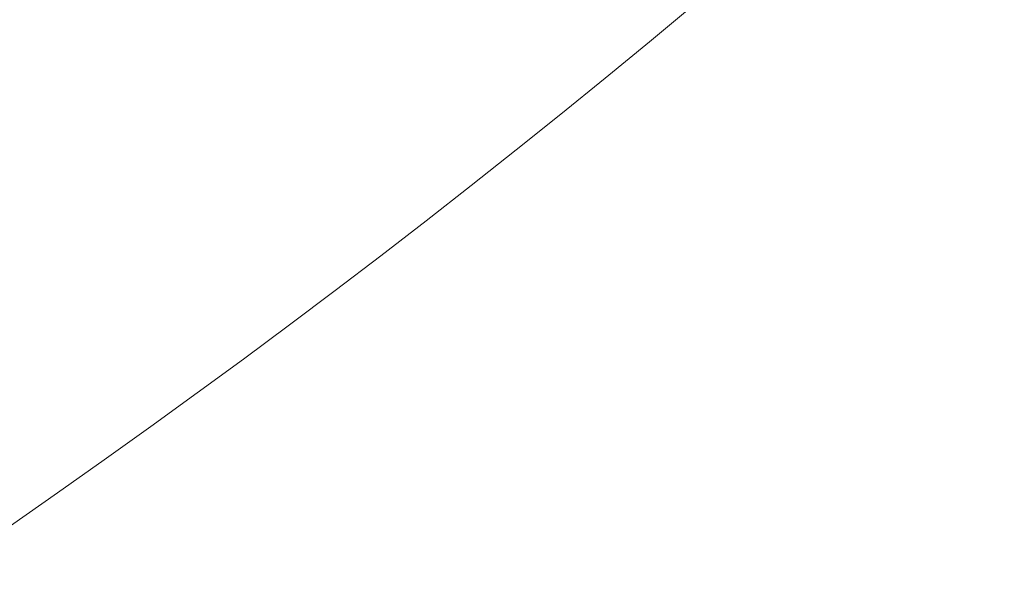
# Model space of a CAD drawing. Units: millimetres. Extents: x -14926 to -14491, y -277 to 490.
# Drawn here: x -14835 to -14833, y -244 to -242 of the extents above; entities that cross this region are included whole.
import ezdxf

# ---------------------------------------------------------------- set-up
doc = ezdxf.new("R2010")
doc.units = ezdxf.units.MM
doc.header["$LTSCALE"] = 0.7
doc.linetypes.add('VERDECKT', pattern=[9.525, 6.35, -3.175])
doc.layers.add('Pitzl', color=250, linetype='Continuous', lineweight=18)

# ---------------------------------------------------------------- blocks, each defined once
blk = doc.blocks.new('A$Cc0d3ef20')
at = {"color": 0, "linetype": 'Continuous', "lineweight": 0}
for radius in [21.2, 19.7, 17.95, 16]:
    blk.add_circle((-7274.791, -76.229), radius, dxfattribs=at)
at = {"color": 0, "linetype": 'VERDECKT', "lineweight": 0}
for centre, start, end in [((-7274.791, -76.234), 300, 360), ((-7274.791, -76.229), 270, 330)]:
    blk.add_arc(centre, 23, start, end, dxfattribs=at)
for centre, major_axis, start_param, end_param in [((-7274.791, -76.2331), (-0.0001, -14.2131), -1.566631, 1.973782), ((-7274.791, -76.2255), (0, 14.9965), 1.748212, 4.055249)]:
    blk.add_ellipse(centre, major_axis=major_axis, ratio=1, start_param=start_param, end_param=end_param, dxfattribs=at)
at = {"color": 0, "linetype": 'VERDECKT', "lineweight": 0, "extrusion": (2.32411e-16, 0, -1)}
blk.add_ellipse((-7274.791, -76.2269), major_axis=(0, 14.9979), ratio=1, start_param=2.229583, end_param=4.533807, dxfattribs=at)
at = {"color": 0, "linetype": 'VERDECKT', "lineweight": 0, "extrusion": (2.32411e-16, -4.58913e-33, -1)}
blk.add_ellipse((-7274.791, -76.2271), major_axis=(0.0005, -14.9984), ratio=1, start_param=-1.35763, end_param=0.952307, dxfattribs=at)
at = {"color": 0, "linetype": 'Continuous', "lineweight": 0, "extrusion": (2.32408e-16, -1.28363e-21, -1)}
blk.add_ellipse((-7274.791, -76.2255), major_axis=(-15, 0), ratio=1, start_param=-2.582528, end_param=-0.273867, dxfattribs=at)
at = {"color": 0, "linetype": 'Continuous', "lineweight": 0}
blk.add_rational_spline([(-7299.491, -76.229), (-7299.491, -100.929), (-7274.791, -100.929), (-7250.091, -100.929), (-7250.091, -76.229), (-7250.091, -51.529), (-7274.791, -51.529), (-7299.491, -51.529), (-7299.491, -76.229)], [1, 0.707106781186, 1, 0.707106781187, 1, 0.707106781187, 1, 0.707106781186, 1], degree=2, knots=[-3.141593, -3.141593, -3.141593, -1.570796, -1.570796, 0, 0, 1.570796, 1.570796, 3.141593, 3.141593, 3.141593], dxfattribs=at)
at = {"color": 0, "linetype": 'VERDECKT', "lineweight": 0}
blk.add_rational_spline([(-7293.291, -76.234), (-7293.291, -94.734), (-7274.791, -94.734), (-7256.291, -94.734), (-7256.291, -76.234), (-7256.291, -57.734), (-7274.791, -57.734), (-7293.291, -57.734), (-7293.291, -76.234)], [1, 0.707106781187, 1, 0.707106781187, 1, 0.707106781187, 1, 0.707106781187, 1], degree=2, knots=[-3.141593, -3.141593, -3.141593, -1.570796, -1.570796, 0, 0, 1.570796, 1.570796, 3.141593, 3.141593, 3.141593], dxfattribs=at)
blk.add_rational_spline([(-7263.291, -96.1526), (-7257.9538, -93.0712), (-7251.791, -89.513)], [1, 1.2049125183, 1.34757860863], degree=2, dxfattribs=at)

msp = doc.modelspace()

# ---------------------------------------------------------------- block references
at = {"layer": 'Pitzl'}
msp.add_blockref('A$Cc0d3ef20', (-7571.7003, -151.0266, 46.8482), dxfattribs=at)

doc.saveas('drawing.dxf')
